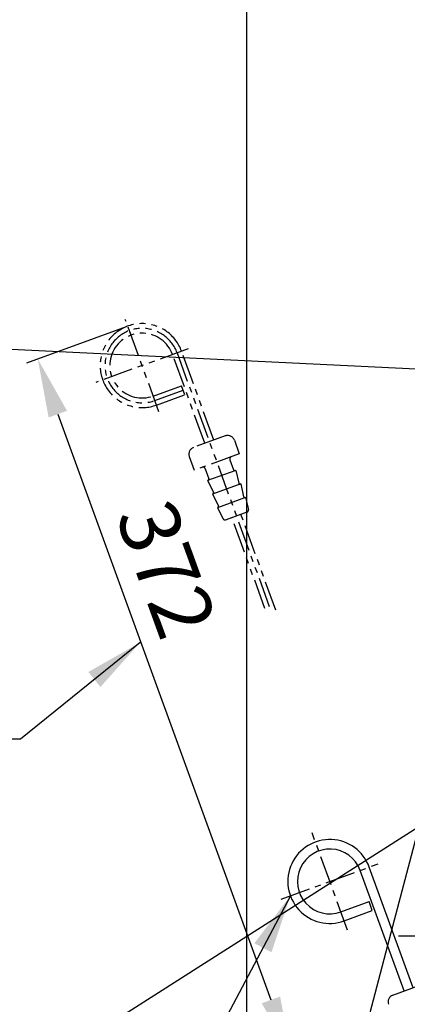
# Model space of a CAD drawing. Extents: x -7 to 4406, y -24 to 3147.
# Drawn here: x 2839 to 3001, y 1256 to 1666 of the extents above; entities that cross this region are included whole.
import ezdxf

# ---------------------------------------------------------------- set-up
doc = ezdxf.new("R2010")
doc.units = 0
doc.header["$LTSCALE"] = 10
doc.header["$MEASUREMENT"] = 0
doc.linetypes.add('CENTER', pattern=[2, 1.25, -0.25, 0.25, -0.25])
doc.linetypes.add('PHANTOM', pattern=[2.5, 1.25, -0.25, 0.25, -0.25, 0.25, -0.25])
doc.layers.get('0').update_dxf_attribs({"linetype": 'CONTINUOUS'})
doc.layers.get('DEFPOINTS').update_dxf_attribs({"linetype": 'CONTINUOUS'})
for name, color, linetype in [('1', 1, 'CENTER'), ('2', 5, 'PHANTOM'), ('DIM', 6, 'CONTINUOUS')]:
    doc.layers.add(name, color=color, linetype=linetype)
doc.styles.add('GHS', font='romans', dxfattribs={"bigfont": 'ghs'})
doc.dimstyles.new('A1', dxfattribs={"dimtxt": 5, "dimasz": 3.5, "dimexe": 2, "dimexo": 0.7, "dimgap": 2, "dimtad": 1, "dimtoh": 1, "dimdsep": 46, "dimtxsty": 'Standard', "dimcen": 0, "dimclrd": 2, "dimclre": 2, "dimclrt": 6, "dimaunit": 1, "dimadec": 0, "dimazin": 0, "dimtp": 0.02, "dimtfac": 0.65, "dimtdec": 3, "dimtmove": 0, "dimatfit": 3, "dimfxl": 0, "dimtolj": 1, "dimarcsym": 0})

# ---------------------------------------------------------------- blocks, each defined once
blk = doc.blocks.new('*D39')
at = {"layer": 'DEFPOINTS', "color": 0}
for p in [(2884.36, 1538.63), (2989.99, 1248.43), (2952.45, 1234.76)]:
    blk.add_point(p, dxfattribs=at)
at = {"layer": 'DIM', "color": 2, "lineweight": -2}
for p, q in [((2883.71, 1538.39), (2842.12, 1523.25)), ((2855.2, 1501.94), (2944.07, 1257.78)), ((2989.33, 1248.19), (2947.75, 1233.05))]:
    blk.add_line(p, q, dxfattribs=at)
at = {"layer": 'DIM', "color": 2}
for points in [[(2859.04, 1503.34), (2851.36, 1500.55), (2846.82, 1524.96)], [(2947.9, 1259.18), (2940.23, 1256.39), (2952.45, 1234.76)]]:
    blk.add_solid(points, dxfattribs=at)
at = {"layer": 'DIM', "color": 6, "insert": (2900.54, 1437.33), "char_height": 25, "attachment_point": 5, "rotation": 290, "style": 'GHS'}
blk.add_mtext('\\A1;372', dxfattribs=at)
blk = doc.blocks.new('*D25')
at = {"layer": 'DEFPOINTS', "color": 0}
for p in [(2933.99, 1922.7), (3373.99, 1824.36), (2933.99, 1236.44)]:
    blk.add_point(p, dxfattribs=at)
at = {"layer": 'DIM', "color": 2, "lineweight": -2}
for p, q in [((2933.99, 1237.14), (2933.99, 1927.7)), ((3373.99, 1825.06), (3373.99, 1927.7)), ((3349.49, 1922.7), (2958.49, 1922.7))]:
    blk.add_line(p, q, dxfattribs=at)
at = {"layer": 'DIM', "color": 2}
for points in [[(2958.49, 1926.78), (2958.49, 1918.62), (2933.99, 1922.7)], [(3349.49, 1926.78), (3349.49, 1918.62), (3373.99, 1922.7)]]:
    blk.add_solid(points, dxfattribs=at)
at = {"layer": 'DIM', "color": 6, "insert": (3147.14, 1943.2), "char_height": 25, "attachment_point": 5, "style": 'GHS'}
blk.add_mtext('\\A1;440', dxfattribs=at)

msp = doc.modelspace()

# ---------------------------------------------------------------- linework, layer by layer
for p, q in [((3020.3779, 1385.7527), (2994.7779, 1288.3527)), ((3020.3779, 1385.7527), (2994.7779, 1288.3527)), ((3020.3779, 1385.7527), (2994.7779, 1288.3527)), ((2994.7779, 1288.3527), (2969.3897, 1191.4469))]:
    msp.add_line(p, q)
at = {"color": 7}
for p, q in [((2999.5974, 1261.5012), (2981.2993, 1311.7748)), ((3003.3561, 1262.8693), (2985.0581, 1313.1428)), ((2973.2307, 1294.4716), (2984.9769, 1298.7469)), ((2986.345, 1294.9881), (2984.9769, 1298.7469)), ((2974.5988, 1290.7129), (2986.345, 1294.9881)), ((2994.8989, 1259.7911), (3008.0546, 1264.5794))]:
    msp.add_line(p, q, dxfattribs=at)
for centre, radius, start, end in [((2968.6135, 1307.1575), 17.5, 20, 290), ((2968.6135, 1307.1575), 13.5, 20, 290), ((2995.925, 1256.972), 3, 110, 200)]:
    msp.add_arc(centre, radius, start, end, dxfattribs=at)
msp.add_arc((3009.2852, 1284.5397), 15, 165.273812, 169.945105)
msp.add_arc((3009.2852, 1284.5397), 15, 165.273812, 169.945105)
at = {"layer": '1', "color": 1}
for p, q in [((2975.9802, 1286.9175), (2961.2467, 1327.3975)), ((2948.3735, 1299.7907), (2988.8534, 1314.5242))]:
    msp.add_line(p, q, dxfattribs=at)
at = {"layer": '1'}
msp.add_line((2997.2852, 1284.5397), (3021.2852, 1284.5397), dxfattribs=at)
at = {"layer": '2'}
for p, q in [((2897.3614, 1502.9209), (2883.3386, 1541.4483)), ((2909.6137, 1529.196), (2871.0863, 1515.1732)), ((2916.5115, 1489.7779), (2903.0358, 1526.8019)), ((2904.9152, 1527.4859), (2943.7885, 1420.6824)), ((2920.2702, 1491.146), (2906.7946, 1528.17)), ((2894.9673, 1509.4988), (2906.7554, 1513.7893)), ((2895.6513, 1507.6194), (2907.4395, 1511.9099)), ((2908.1235, 1510.0305), (2906.7554, 1513.7893)), ((2896.3353, 1505.74), (2908.1235, 1510.0305)), ((2924.9687, 1492.8561), (2911.813, 1488.0678)), ((2928.8138, 1491.063), (2930.866, 1485.4249)), ((2910.02, 1484.2226), (2912.0721, 1478.5845)), ((2930.866, 1485.4249), (2912.0721, 1478.5845)), ((2929.3942, 1478.5042), (2917.6481, 1474.2289)), ((2929.3942, 1478.5042), (2930.6154, 1473.1616)), ((2917.6481, 1474.2289), (2917.883, 1474.3144)), ((2917.6481, 1474.2289), (2920.1467, 1469.3514)), ((2931.4464, 1472.866), (2919.7002, 1468.5908)), ((2931.4464, 1472.866), (2932.6675, 1467.5235)), ((2919.7002, 1468.5908), (2919.8727, 1468.6536)), ((2919.7002, 1468.5908), (2922.1988, 1463.7132)), ((2933.4985, 1467.2278), (2921.7523, 1462.9526)), ((2933.4985, 1467.2278), (2934.6491, 1462.1938)), ((2921.7523, 1462.9526), (2921.9248, 1463.0154)), ((2921.7523, 1462.9526), (2924.1067, 1458.3566)), ((2934.0163, 1461.0312), (2925.3387, 1457.8729)), ((2941.5725, 1420.9234), (2927.7981, 1458.768)), ((2946.1033, 1420.1701), (2931.5569, 1460.1361))]:
    msp.add_line(p, q, dxfattribs=at)
at = {"layer": '2', "ltscale": 0.6}
for p, q in [((2926.9794, 1482.9461), (2928.5185, 1478.7175)), ((2916.6427, 1479.1839), (2918.1818, 1474.9553))]:
    msp.add_line(p, q, dxfattribs=at)
at = {"layer": '2'}
for centre, radius, start, end in [((2890.35, 1522.1846), 17.5, 20, 290), ((2890.35, 1522.1846), 15.5, 20, 290), ((2890.35, 1522.1846), 13.5, 20, 290), ((2925.9948, 1490.037), 3, 20, 110), ((2912.8391, 1485.2487), 3, 110, 200), ((2915.703, 1478.8419), 1, 20, 110), ((2917.712, 1474.7843), 0.5, 290, 20), ((2919.7017, 1469.1234), 0.5, 290, 27.125016), ((2931.1028, 1473.2731), 0.5, 192.874984, 290), ((2933.1549, 1467.6349), 0.5, 192.874984, 290), ((2921.7538, 1463.4852), 0.5, 290, 27.125016), ((2933.6743, 1461.9709), 1, 290, 12.874984), ((2924.9967, 1458.8126), 1, 207.125016, 290)]:
    msp.add_arc(centre, radius, start, end, dxfattribs=at)
at = {"layer": '2', "ltscale": 0.6}
for centre, radius, start, end in [((2927.9191, 1483.2881), 1, 110, 200), ((2928.9883, 1478.8885), 0.5, 200, 290)]:
    msp.add_arc(centre, radius, start, end, dxfattribs=at)
at = {"layer": 'DEFPOINTS', "color": 0, "linetype": 'ByBlock'}
msp.add_point((2884.3646, 1538.6292), dxfattribs=at)

# ---------------------------------------------------------------- dimensions: what is measured, and where the dimension line sits
at = {"layer": 'DIM'}
dim = msp.add_linear_dim(base=(2933.9852, 1922.7011), p1=(3373.9852, 1824.3558), p2=(2933.9852, 1236.4397), dimstyle='A1', override={"dimscale": 1, "dimtxt": 25, "dimasz": 24.5, "dimexe": 5, "dimgap": 8, "dimtxsty": 'GHS', "dimaunit": 0, "dimtm": 0.02, "dimtfac": 0.8}, dxfattribs=at)
dim.commit()
dim.dimension.update_dxf_attribs({"geometry": '*D25', "text_midpoint": (3147.1424, 1922.7011), "dimtype": 160})
dim = msp.add_linear_dim(base=(2952.4469, 1234.7622), p1=(2884.3646, 1538.6292), p2=(2989.9897, 1248.4267), angle=290, text='372', dimstyle='A1', override={"dimscale": 1, "dimtxt": 25, "dimasz": 24.5, "dimexe": 5, "dimgap": 8, "dimdec": 1, "dimpost": '8-%%C<>', "dimtxsty": 'GHS', "dimaunit": 0, "dimtp": 0, "dimtm": 0.02}, dxfattribs=at)
dim.commit()
dim.dimension.update_dxf_attribs({"geometry": '*D39', "text_midpoint": (2881.2717, 1430.3144), "dimtype": 161})

# ---------------------------------------------------------------- leaders
for points in [[(3262.5849, 1526.8641), (2918.9397, 1784.1065)], [(3186.2588, 1511.6797), (2795.6522, 1530.9117)], [(3201.4252, 1454.6797), (2855.197, 1234.0921), (2719.711, 1234.0921)], [(2889.5032, 1406.7306), (2839.5616, 1366.4003), (2467.2259, 1366.4003)], [(2952.1688, 1301.1721), (2865.2509, 1136.6907), (2574.8991, 1136.6907)]]:
    msp.add_leader(points, dimstyle='A1', override={"dimtxt": 11, "dimasz": 24.5, "dimexe": 5, "dimgap": 3, "dimtad": 0, "dimdec": 3, "dimaunit": 0, "dimtp": 0.15, "dimtm": 0.15, "dimtfac": 0.8}, dxfattribs=at)

doc.saveas('drawing.dxf')
